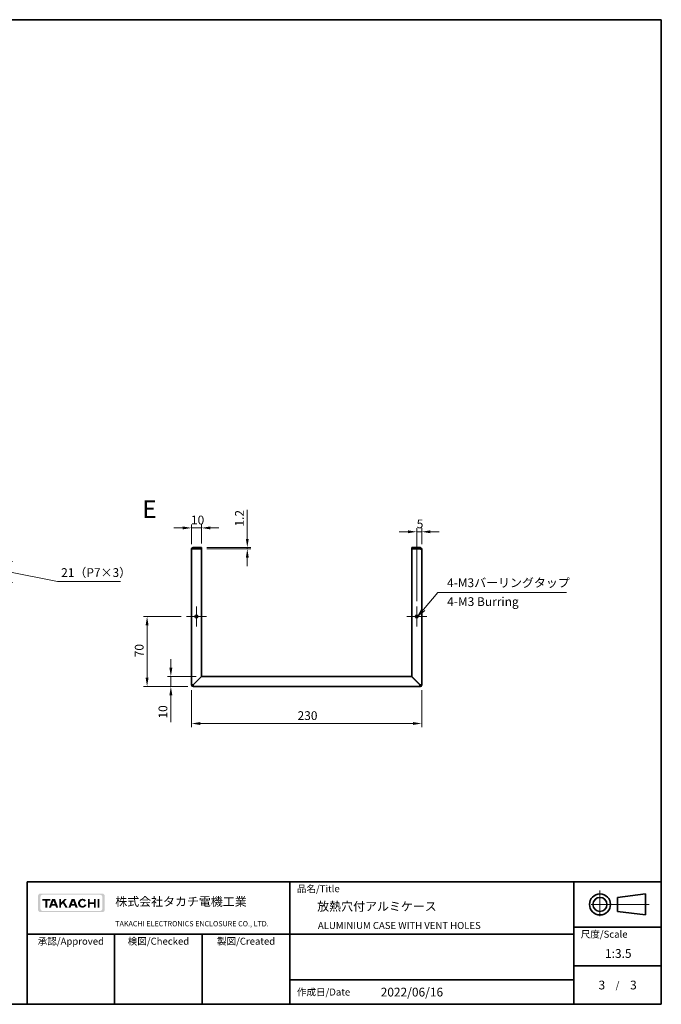
# Model space of a CAD drawing. Units: millimetres. Extents: x 51 to 4176, y 28 to 1012.
# Drawn here: x 3535 to 4176, y 28 to 1012 of the extents above; entities that cross this region are included whole.
import ezdxf
from ezdxf.enums import TextEntityAlignment as Align

# ---------------------------------------------------------------- set-up
doc = ezdxf.new("R2010")
doc.units = ezdxf.units.MM
doc.header["$LTSCALE"] = 3.5
doc.linetypes.add('CHAIN', pattern=[0.35429999999999995, 0.2362, -0.0295, 0.0591, -0.0295])
doc.layers.get('Defpoints').update_dxf_attribs({"lineweight": 25})
for name, color, linetype, lineweight in [('Border (ISO)', 7, 'Continuous', 35), ('Center Mark (ISO)', 131, 'Continuous', 18), ('Dimension (ISO)', 7, 'Continuous', 18), ('Dimension (ISO) @ 1', 7, 'Continuous', 18), ('Hatch (ISO)', 1, 'Continuous', 18), ('Symbol (ISO)', 7, 'Continuous', 18), ('Title (ISO)', 7, 'Continuous', 35), ('Visible (ISO)', 7, 'Continuous', 35)]:
    doc.layers.add(name, color=color, linetype=linetype, lineweight=lineweight)
doc.styles.add('Note Text (TK)', font='txt')
doc.styles.add('文字スタイル67', font='arial.ttf')
doc.styles.add('文字スタイル77', font='arialbd.ttf')
doc.dimstyles.new('Default - Method 1b (TK)', dxfattribs={"dimscale": 3.5, "dimtxt": 2.5, "dimasz": 2.5, "dimexe": 1, "dimexo": 1.499999999999999, "dimgap": 1, "dimtad": 1, "dimtoh": 1, "dimrnd": 1e-08, "dimdsep": 46, "dimtxsty": 'Note Text (TK)', "dimcen": 0.09, "dimdle": 5, "dimclrd": 100, "dimclre": 100, "dimclrt": 7, "dimadec": 1, "dimazin": 1, "dimtfac": 1, "dimtmove": 0, "dimatfit": 3, "dimfxl": 1, "dimtolj": 1, "dimlwd": -1, "dimlwe": -1, "dimarcsym": 0})

# ---------------------------------------------------------------- blocks, each defined once
blk = doc.blocks.new('図面枠 tk図枠')
at = {"layer": 'Border (ISO)'}
for p, q in [((14.49999999999999, 289), (405.4999999999999, 289)), ((405.4999999999999, 289), (405.4999999999999, 8.000000000000007)), ((14.50000000000001, 8.000000000000007), (405.4999999999999, 8.000000000000007))]:
    blk.add_line(p, q, dxfattribs=at)
blk = doc.blocks.new('表題欄 tk表題欄')
at = {"layer": 'Hatch (ISO)'}
h = blk.add_hatch(color=256, dxfattribs=at)
edge = h.paths.add_edge_path(flags=0)
edge.add_arc((95.57537688673352, 236.2990653650367), 0.5958259999999996, 269.9999999999897, 360)
edge.add_line((96.17120288673351, 236.2990653650368), (96.17120288673348, 239.7107813650365))
edge.add_arc((95.5753768867335, 239.7107813650366), 0.5958259999999996, 0, 90.0000000000068)
edge.add_line((95.57537688673342, 240.3066073650366), (79.13710888673356, 240.3066073650366))
edge.add_arc((79.13710888673353, 239.7107813650366), 0.5958259999999996, 89.99999999999744, 180)
edge.add_line((78.54128288673353, 239.7107813650365), (78.54128288673331, 236.2990653650368))
edge.add_arc((79.13710888673332, 236.2990653650365), 0.5958259999999996, 180, 270.0000000000231)
edge.add_line((79.13710888673356, 235.7032393650365), (95.57537688673342, 235.7032393650367))
edge = h.paths.add_edge_path()
edge.add_line((77.83935088673357, 239.9556413650366), (77.83935088673357, 236.0542053650368))
edge.add_arc((78.54128288673346, 236.0542053650367), 0.7019319999998935, 180, 270.0000000000087)
edge.add_line((78.54128288673357, 235.3522733650368), (96.17120288673352, 235.3522733650368))
edge.add_arc((96.17120288673351, 236.0542053650367), 0.7019319999998921, 270, 360)
edge.add_line((96.8731348867334, 236.0542053650368), (96.87313488673352, 239.9556413650366))
edge.add_arc((96.1712028867336, 239.9556413650367), 0.7019319999998921, 0, 90.00000000000873)
edge.add_line((96.17120288673348, 240.6575733650367), (78.54128288673357, 240.6575733650366))
edge.add_arc((78.54128288673357, 239.9556413650366), 0.7019319999999984, 90, 180)
for points in [[(79.07181288673355, 239.1476033650369), (79.07181288673355, 238.6578833650367), (79.92066088673353, 238.6578833650367), (79.92066088673353, 236.6581933650368), (80.50832488673353, 236.6581933650368), (80.50832488673353, 238.6578833650367), (81.35717288673355, 238.6578833650367), (81.35717288673355, 239.1476033650369)], [(85.68407849525303, 236.6581933650368), (84.9434673993943, 237.8918698287545), (84.41792288673358, 237.3246628822781), (84.41792288673358, 236.6581933650368), (83.89555488673355, 236.6581933650368), (83.89555488673355, 239.1476033650369), (84.41792288673358, 239.1476033650369), (84.41792288673358, 238.0993979968839), (85.38913556809511, 239.1476033650369), (86.10696490847272, 239.1476033650369), (85.31925422435492, 238.2974470774499), (86.30334488673353, 236.6581933650368)], [(92.09142939614459, 239.1476033650369), (92.09142939614459, 236.6581933650368), (92.60971639614465, 236.6581933650368), (92.60971639614465, 237.6580383650368), (93.76872039614462, 237.6580383650368), (93.76872039614462, 236.6581933650368), (94.28700739614459, 236.6581933650368), (94.28700739614459, 239.1476033650369), (93.76872039614462, 239.1476033650369), (93.76872039614462, 238.1477583650367), (92.60971639614465, 238.1477583650367), (92.60971639614465, 239.1476033650369)], [(94.84202339614467, 239.1476033650369), (94.84202339614467, 236.6581933650368), (95.36439139614473, 236.6581933650368), (95.36439139614473, 239.1476033650369)]]:
    blk.add_hatch(color=256, dxfattribs=at).paths.add_polyline_path(points)
h = blk.add_hatch(color=256, dxfattribs=at)
h.paths.add_polyline_path([(82.59020695886475, 237.7110913650368), (81.95242681460243, 237.7110913650368), (82.27131688673356, 238.5794973650367)], flags=0)
h.paths.add_polyline_path([(82.77903014574996, 237.1968853650368), (81.76360362771717, 237.1968853650368), (81.56578886050404, 236.6581933650368), (80.94907288673355, 236.6581933650368), (81.86321688673357, 239.1476033650369), (82.67941688673353, 239.1476033650369), (83.59356088673351, 236.6581933650368), (82.97684491296302, 236.6581933650368)])
h = blk.add_hatch(color=256, dxfattribs=at)
h.paths.add_polyline_path([(87.52707281460246, 237.7110913650368), (88.16485295886469, 237.7110913650368), (87.84596288673359, 238.5794973650367)], flags=0)
h.paths.add_polyline_path([(87.14043486050403, 236.6581933650368), (87.3382496277172, 237.1968853650368), (88.35367614574989, 237.1968853650368), (88.551490912963, 236.6581933650368), (89.16820688673343, 236.6581933650368), (88.25406288673352, 239.1476033650369), (87.43786288673356, 239.1476033650369), (86.52371888673358, 236.6581933650368)])
h = blk.add_hatch(color=256, dxfattribs=at)
edge = h.paths.add_edge_path()
edge.add_arc((90.52309888673334, 237.9028983650369), 1.273272000000011, 38.55054079078439, 336.5820184016556)
edge.add_line((91.69149139614446, 237.3968543650369), (91.17255542714857, 237.6216113977801))
edge.add_ellipse((90.52309888673352, 237.9028983650369), major_axis=(0, -0.7998759999999119), ratio=0.8673469387756529, start_angle=128.5505407907963, end_angle=426.582018401653, ccw=False)
edge.add_line((91.09381514418376, 238.3576891122095), (91.51887237036831, 238.6964075050431))
at = {"layer": 'Title (ISO)'}
for p, q in [((74.70882392282105, 244.052739026017), (255.7088239228211, 244.052739026017)), ((74.70882392282105, 209.052739026017), (74.70882392282105, 244.052739026017)), ((149.7088239228211, 244.052739026017), (149.7088239228211, 209.052739026017)), ((230.7088239228211, 244.052739026017), (230.7088239228211, 209.052739026017)), ((255.7088239228211, 244.052739026017), (255.7088239228211, 209.052739026017)), ((243.2088239228211, 239.552739026017), (251.2088239228211, 240.5527390260171)), ((243.2088239228211, 239.552739026017), (243.2088239228211, 235.552739026017)), ((251.2088239228211, 234.552739026017), (251.2088239228211, 240.5527390260171)), ((243.2088239228211, 235.552739026017), (251.2088239228211, 234.552739026017)), ((230.7088239228211, 231.052739026017), (255.7088239228211, 231.052739026017)), ((74.70882392282105, 229.052739026017), (230.7088239228211, 229.052739026017)), ((99.70882392282108, 229.052739026017), (99.70882392282108, 209.052739026017)), ((124.708823922821, 229.052739026017), (124.708823922821, 209.052739026017)), ((230.7088239228211, 220.052739026017), (255.7088239228211, 220.052739026017)), ((149.7088239228211, 216.052739026017), (230.7088239228211, 216.052739026017)), ((255.7088239228211, 209.052739026017), (74.70882392282105, 209.052739026017))]:
    blk.add_line(p, q, dxfattribs=at)
at = {"layer": 'Title (ISO)', "color": 4, "linetype": 'CHAIN', "lineweight": 18, "ltscale": 8.889559745788574}
blk.add_line((238.2088239228211, 241.552739026017), (238.2088239228211, 233.552739026017), dxfattribs=at)
at = {"layer": 'Title (ISO)', "color": 4, "linetype": 'CHAIN', "lineweight": 18, "ltscale": 20.00163269042969}
blk.add_line((252.2088239228211, 237.552739026017), (234.2088239228211, 237.552739026017), dxfattribs=at)
at = {"layer": 'Title (ISO)'}
for radius in [3, 2]:
    blk.add_circle((238.2088239228211, 237.552739026017), radius, dxfattribs=at)
at = {"layer": 'Title (ISO)', "color": 1, "char_height": 2.000000029802322, "line_spacing_factor": 1.5, "style": 'Note Text (TK)'}
for s, insert, width, attachment_point in [('\\fＭＳ Ｐゴシック|b0|i0;品名/Title', (151.708823922821, 242.052739026017), 13.06432723999025, 4), ('\\fＭＳ Ｐゴシック|b0|i0;承認/Approved', (87.20882392282108, 227.052739026017), 19.32163715362549, 5), ('\\fＭＳ Ｐゴシック|b0|i0;検図/Checked', (112.208823922821, 227.052739026017), 18.32748532295227, 5), ('\\fＭＳ Ｐゴシック|b0|i0;製図/Created', (137.2088239228211, 227.052739026017), 17.47368454933166, 5), ('\\fＭＳ Ｐゴシック|b0|i0;尺度/Scale', (232.7088239228211, 229.052739026017), 14.33918118476867, 4), ('\\fＭＳ Ｐゴシック|b0|i0;作成日/Date', (151.708823922821, 212.552739026017), 16.39766097068788, 4)]:
    blk.add_mtext(s, dxfattribs=dict(at, insert=insert, width=width, attachment_point=attachment_point))
at = {"layer": 'Title (ISO)', "color": 7, "line_spacing_factor": 1.5, "style": 'Note Text (TK)'}
for s, insert, char_height, attachment_point in [('株式会社タカチ電機工業', (99.87313488673345, 238.052739026017), 2.5, 4), ('\\fＭＳ Ｐゴシック|b0|i0;/', (243.2088239228211, 214.552739026017), 2.000000029802322, 5)]:
    blk.add_mtext(s, dxfattribs=dict(at, insert=insert, char_height=char_height, attachment_point=attachment_point))
at = {"layer": 'Title (ISO)', "color": 7, "insert": (99.87313488673342, 232.052739026017), "char_height": 1.49859994649887, "width": 48.16879749298095, "attachment_point": 4, "line_spacing_factor": 1.5, "style": 'Note Text (TK)'}
blk.add_mtext('\\fArial|b0|i0;TAKACHI ELECTRONICS ENCLOSURE CO., LTD.', dxfattribs=at)
at = {"layer": 'Title (ISO)', "color": 7}
for tag, p, height, style in [('<品名>_001', (157.524164831912, 235.7459208441988), 2.5, 'Note Text (TK)'), ('<Title>_001', (157.7088239228211, 230.5520568828656), 2.000000029802322, '文字スタイル67'), ('<尺度>_001', (239.6434830137302, 222.302739026017), 2.5, 'Note Text (TK)'), ('作成日_001', (175.6250171046392, 211.2814322078352), 2.5, 'Note Text (TK)'), ('<ページ_No.>_001', (237.9488807410029, 213.302739026017), 2.5, 'Note Text (TK)'), ('<総ページ数>_001', (246.7997330137301, 213.302739026017), 2.5, 'Note Text (TK)')]:
    blk.add_attdef(tag, p, '', height=height, dxfattribs=dict(at, style=style))
blk = doc.blocks.new('*D76')
at = {"layer": 'Defpoints', "color": 0}
for p in [(3717.020641063706, 355.3870195775268), (3686.369526678768, 345.3870195775267), (3708.649930385587, 345.3870195775267)]:
    blk.add_point(p, dxfattribs=at)
at = {"layer": 'Dimension (ISO)', "color": 100}
for p, q in [((3686.369526678768, 364.1370195775267), (3686.369526678768, 372.8870195775267)), ((3711.770641063706, 355.3870195775267), (3682.869526678768, 355.3870195775267)), ((3686.369526678768, 355.3870195775267), (3686.369526678768, 345.3870195775267)), ((3703.399930385586, 345.3870195775267), (3682.869526678768, 345.3870195775267)), ((3686.369526678768, 336.6370195775267), (3686.369526678768, 309.949519414546))]:
    blk.add_line(p, q, dxfattribs=at)
for points in [[(3684.911193345435, 364.1370195775267), (3687.827860012101, 364.1370195775267), (3686.369526678768, 355.3870195775267)], [(3684.911193345435, 336.6370195775267), (3687.827860012101, 336.6370195775267), (3686.369526678768, 345.3870195775267)]]:
    blk.add_solid(points, dxfattribs=at)
at = {"layer": 'Dimension (ISO)', "color": 7, "insert": (3678.494526678767, 313.4495194145449), "char_height": 8.75, "attachment_point": 4, "rotation": 90, "style": 'Note Text (TK)'}
blk.add_mtext('\\A1;10', dxfattribs=at)
blk = doc.blocks.new('*D77')
at = {"layer": 'Defpoints', "color": 0}
for p in [(3701.970430385587, 415.3870195775268), (3662.648348625349, 345.3870195775267), (3708.649930385587, 345.3870195775267)]:
    blk.add_point(p, dxfattribs=at)
at = {"layer": 'Dimension (ISO)', "color": 100}
for p, q in [((3696.720430385588, 415.3870195775268), (3659.148348625349, 415.3870195775268)), ((3662.648348625349, 406.6370195775268), (3662.648348625349, 354.1370195775267)), ((3703.399930385586, 345.3870195775267), (3659.148348625349, 345.3870195775267))]:
    blk.add_line(p, q, dxfattribs=at)
for points in [[(3661.190015292015, 406.6370195775268), (3664.106681958683, 406.6370195775268), (3662.648348625349, 415.3870195775268)], [(3661.190015292015, 354.1370195775267), (3664.106681958683, 354.1370195775267), (3662.648348625349, 345.3870195775267)]]:
    blk.add_solid(points, dxfattribs=at)
at = {"layer": 'Dimension (ISO)', "color": 7, "insert": (3654.773348625348, 374.669690032072), "char_height": 8.75, "attachment_point": 4, "rotation": 90, "style": 'Note Text (TK)'}
blk.add_mtext('\\A1;70', dxfattribs=at)
blk = doc.blocks.new('*D78')
at = {"layer": 'Defpoints', "color": 0}
for p in [(3716.949930385586, 503.856387876807), (3706.949930385586, 482.4870195775266), (3716.949930385586, 482.9163088994079)]:
    blk.add_point(p, dxfattribs=at)
at = {"layer": 'Dimension (ISO)', "color": 100}
for p, q in [((3698.199930385586, 503.856387876807), (3689.449930385586, 503.856387876807)), ((3706.949930385586, 487.7370195775267), (3706.949930385586, 507.356387876807)), ((3706.949930385586, 503.856387876807), (3716.949930385586, 503.856387876807)), ((3716.949930385586, 488.1663088994079), (3716.949930385586, 507.356387876807)), ((3725.699930385586, 503.856387876807), (3734.449930385586, 503.856387876807))]:
    blk.add_line(p, q, dxfattribs=at)
for points in [[(3698.199930385586, 505.3147212101404), (3698.199930385586, 502.3980545434737), (3706.949930385586, 503.856387876807)], [(3725.699930385586, 505.3147212101404), (3725.699930385586, 502.3980545434737), (3716.949930385586, 503.856387876807)]]:
    blk.add_solid(points, dxfattribs=at)
at = {"layer": 'Dimension (ISO)', "color": 7, "insert": (3706.481180385586, 511.731387876807), "char_height": 8.75, "attachment_point": 4, "style": 'Note Text (TK)'}
blk.add_mtext('\\A1;10', dxfattribs=at)
blk = doc.blocks.new('*D79')
at = {"layer": 'Defpoints', "color": 0}
for p in [(3936.949930385582, 499.9870195775266), (3936.949930385582, 482.4870195775266), (3931.949930385585, 425.3665195775267)]:
    blk.add_point(p, dxfattribs=at)
at = {"layer": 'Dimension (ISO)', "color": 100}
for p, q in [((3931.949930385585, 430.6165195775267), (3931.949930385585, 503.4870195775266)), ((3936.949930385582, 487.7370195775267), (3936.949930385582, 503.4870195775266)), ((3923.199930385584, 499.9870195775266), (3914.449930385585, 499.9870195775266)), ((3931.949930385585, 499.9870195775266), (3936.949930385582, 499.9870195775266)), ((3945.699930385582, 499.9870195775266), (3954.449930385582, 499.9870195775266))]:
    blk.add_line(p, q, dxfattribs=at)
for points in [[(3923.199930385584, 501.44535291086), (3923.199930385584, 498.5286862441933), (3931.949930385585, 499.9870195775266)], [(3945.699930385582, 501.44535291086), (3945.699930385582, 498.5286862441933), (3936.949930385582, 499.9870195775266)]]:
    blk.add_solid(points, dxfattribs=at)
at = {"layer": 'Dimension (ISO)', "color": 7, "insert": (3931.914419021947, 507.8620195775267), "char_height": 8.75, "attachment_point": 4, "style": 'Note Text (TK)'}
blk.add_mtext('\\A1;5', dxfattribs=at)
blk = doc.blocks.new('*D80')
at = {"layer": 'Defpoints', "color": 0}
for p in [(3706.949930385584, 347.0870195775265), (3936.949930385584, 347.0870195775266), (3936.949930385584, 308.4799197393563)]:
    blk.add_point(p, dxfattribs=at)
at = {"layer": 'Dimension (ISO)', "color": 100}
for p, q in [((3706.949930385584, 341.8370195775265), (3706.949930385584, 304.9799197393563)), ((3936.949930385584, 341.8370195775267), (3936.949930385584, 304.9799197393563)), ((3715.699930385584, 308.4799197393563), (3928.199930385584, 308.4799197393563))]:
    blk.add_line(p, q, dxfattribs=at)
for points in [[(3715.699930385584, 309.9382530726896), (3715.699930385584, 307.021586406023), (3706.949930385584, 308.4799197393563)], [(3928.199930385584, 309.9382530726896), (3928.199930385584, 307.021586406023), (3936.949930385584, 308.4799197393563)]]:
    blk.add_solid(points, dxfattribs=at)
at = {"layer": 'Dimension (ISO)', "color": 7, "insert": (3812.95135084013, 316.3549197393563), "char_height": 8.75, "attachment_point": 4, "style": 'Note Text (TK)'}
blk.add_mtext('\\A1;230', dxfattribs=at)
blk = doc.blocks.new('引出線注記1')
at = {"layer": 'Symbol (ISO)', "color": 100}
for p, q in [((337.645838239335, 120.7131025285097), (341.7150324249332, 125.5085316846973)), ((341.7150324249332, 125.5085316846973), (344.2150324249332, 125.5085316846973)), ((344.2150324249332, 125.5085316846973), (378.4109395408695, 125.5085316846973)), ((337.2645972108678, 121.0366072088674), (336.0283148375469, 118.8068973861739)), ((337.645838239335, 120.7131025285097), (336.0283148375469, 118.8068973861739)), ((336.0283148375469, 118.8068973861739), (338.0270792678022, 120.3895978481521))]:
    blk.add_line(p, q, dxfattribs=at)
at = {"layer": 'Symbol (ISO)', "color": 7, "insert": (344.3590327935741, 126.2786340217), "char_height": 2.5, "attachment_point": 7, "style": 'Note Text (TK)'}
blk.add_mtext('4-M3バーリングタップ', dxfattribs=at)
blk = doc.blocks.new('_DotSmall')
at = {"color": 0, "linetype": 'ByBlock', "const_width": 0.5}
blk.add_lwpolyline([(-0.0625, 0, 1), (0.0625, 0, 1)], format="xyb", close=True, dxfattribs=at)
blk = doc.blocks.new('*D82')
at = {"layer": 'Defpoints', "color": 0}
for p in [(3469.364188936709, 470.3870195775269), (3524.547888920071, 470.3870195775269), (3469.364188936709, 449.3870195775269)]:
    blk.add_point(p, dxfattribs=at)
at = {"layer": 'Dimension (ISO)', "color": 100}
for p, q in [((3474.614188936709, 470.3870195775269), (3528.047888920072, 470.3870195775269)), ((3524.547888920071, 449.3870195775269), (3524.547888920071, 461.6370195775268)), ((3524.547888920071, 459.8870195775268), (3573.305240770388, 450.2809803450397)), ((3474.614188936709, 449.3870195775269), (3528.047888920072, 449.3870195775269)), ((3573.305240770388, 450.2809803450397), (3636.086490770388, 450.2809803450397))]:
    blk.add_line(p, q, dxfattribs=at)
blk.add_solid([(3523.089555586738, 461.6370195775268), (3526.006222253405, 461.6370195775268), (3524.547888920071, 470.3870195775269)], dxfattribs=at)
at = {"layer": 'Dimension (ISO)', "color": 100, "xscale": 8.75, "yscale": 8.75, "zscale": 8.75, "rotation": 270}
blk.add_blockref('_DotSmall', (3524.547888920071, 449.3870195775269), dxfattribs=at)
at = {"layer": 'Dimension (ISO)', "color": 7, "insert": (3576.805240770387, 459.2497303450386), "char_height": 8.75, "attachment_point": 4, "style": 'Note Text (TK)'}
blk.add_mtext('\\A1;21（P7×3）', dxfattribs=at)
blk = doc.blocks.new('*D85')
at = {"layer": 'Defpoints', "color": 0}
for p in [(3716.949930385587, 484.1870195775266), (3716.949930385587, 482.9870195775265), (3762.733228666204, 482.9870195775265)]:
    blk.add_point(p, dxfattribs=at)
at = {"layer": 'Dimension (ISO)', "color": 100}
for p, q in [((3762.733228666204, 492.9370195775265), (3762.733228666204, 522.010883412432)), ((3722.199930385587, 484.1870195775266), (3766.233228666204, 484.1870195775266)), ((3722.199930385587, 482.9870195775265), (3766.233228666204, 482.9870195775265)), ((3762.733228666204, 482.9870195775265), (3762.733228666204, 484.1870195775266)), ((3762.733228666204, 474.2370195775265), (3762.733228666204, 465.4870195775266))]:
    blk.add_line(p, q, dxfattribs=at)
for points in [[(3761.274895332871, 492.9370195775265), (3764.191561999537, 492.9370195775265), (3762.733228666204, 484.1870195775266)], [(3761.274895332871, 474.2370195775265), (3764.191561999537, 474.2370195775265), (3762.733228666204, 482.9870195775265)]]:
    blk.add_solid(points, dxfattribs=at)
at = {"layer": 'Dimension (ISO)', "color": 7, "insert": (3754.858228666203, 505.1870197760672), "char_height": 8.75, "attachment_point": 4, "rotation": 90, "style": 'Note Text (TK)'}
blk.add_mtext('\\A1;1.2', dxfattribs=at)

msp = doc.modelspace()

# ---------------------------------------------------------------- linework, layer by layer
at = {"layer": 'Center Mark (ISO)', "linetype": 'Continuous'}
for p, q in [((3711.949930385586, 415.3870195775266), (3711.949930385586, 425.3665195775266)), ((3931.949930385585, 415.3870195775267), (3931.949930385585, 425.3665195775267)), ((3711.949930385586, 415.3870195775266), (3701.970430385586, 415.3870195775266)), ((3711.949930385586, 415.3870195775266), (3721.929430385586, 415.3870195775266)), ((3711.949930385586, 415.3870195775266), (3711.949930385586, 405.4075195775267)), ((3931.949930385585, 415.3870195775267), (3921.970430385584, 415.3870195775267)), ((3931.949930385585, 415.3870195775267), (3941.929430385584, 415.3870195775267)), ((3931.949930385585, 415.3870195775267), (3931.949930385585, 405.4075195775267))]:
    msp.add_line(p, q, dxfattribs=at)
at = {"layer": 'Visible (ISO)'}
for p, q in [((3706.949930385584, 347.0870195775265), (3706.949930385586, 482.4870195775266)), ((3716.949930385586, 484.1870195775263), (3708.649930385585, 484.1870195775266)), ((3708.649930385585, 482.9870195775266), (3708.649930385585, 484.1870195775266)), ((3708.649930385585, 482.9870195775266), (3716.949930385586, 482.9870195775263)), ((3708.649930385586, 482.9163088994079), (3716.949930385586, 482.9163088994079)), ((3716.949930385586, 482.9870195775263), (3716.949930385586, 484.1870195775263)), ((3716.949930385586, 482.9163088994079), (3716.949930385585, 355.4577302556452)), ((3935.249930385585, 484.1870195775266), (3926.949930385585, 484.1870195775267)), ((3926.949930385585, 482.9870195775267), (3926.949930385585, 484.1870195775267)), ((3935.249930385585, 482.9870195775265), (3926.949930385585, 482.9870195775267)), ((3926.949930385583, 482.916308899408), (3935.249930385583, 482.916308899408)), ((3926.949930385582, 355.4577302556455), (3926.949930385583, 482.916308899408)), ((3935.249930385585, 482.9870195775265), (3935.249930385585, 484.1870195775266)), ((3936.949930385582, 482.4870195775266), (3936.949930385584, 347.0870195775266)), ((3716.949930385585, 355.4577302556452), (3708.649930385585, 347.1577302556452)), ((3708.720641063703, 347.0870195775267), (3717.020641063704, 355.3870195775266)), ((3717.020641063704, 355.3870195775266), (3926.879219707466, 355.3870195775266)), ((3926.879219707466, 355.3870195775266), (3935.179219707466, 347.0870195775267)), ((3935.249930385583, 347.1577302556453), (3926.949930385582, 355.4577302556455)), ((3708.149930385584, 347.0870195775265), (3706.949930385584, 347.0870195775265)), ((3708.649930385585, 345.3870195775265), (3708.649930385585, 346.5870195775265)), ((3935.249930385584, 345.3870195775266), (3708.649930385585, 345.3870195775266)), ((3935.249930385584, 346.5870195775266), (3935.249930385584, 345.3870195775266)), ((3936.949930385584, 347.0870195775266), (3935.749930385585, 347.0870195775266))]:
    msp.add_line(p, q, dxfattribs=at)
for centre in [(3711.949930385586, 415.3870195775267), (3931.949930385585, 415.3870195775267)]:
    msp.add_circle(centre, 1.2295, dxfattribs=at)
for centre, radius, start, end in [((3708.649930385585, 347.0870195775265), 1.700000000000007, 180, 270), ((3708.649930385585, 347.0870195775265), 0.5000000000000075, 180, 270), ((3935.249930385584, 347.0870195775266), 0.4999999999999949, 270, 0), ((3935.249930385584, 347.0870195775266), 1.699999999999994, 270, 0)]:
    msp.add_arc(centre, radius, start, end, dxfattribs=at)
for points, knots in [([(3708.649930385585, 484.1870195775266), (3707.979614771369, 484.1870195775266), (3707.329757729703, 483.7505334006888), (3707.076222446763, 483.1300151632712), (3706.993086028291, 482.926541850772), (3706.949930385586, 482.7068218818268), (3706.949930385586, 482.4870195775267)], [0, 0, 0, 0, 1.182909907441669, 1.182909907441669, 1.182909907441669, 1.570796326794829, 1.570796326794829, 1.570796326794829, 1.570796326794829]), ([(3706.949930385586, 482.4870195775266), (3706.949930385586, 482.5947803320242), (3707.386416562424, 482.7025410865218), (3708.006934799842, 482.8103018410193), (3708.210408112341, 482.8456375271489), (3708.430128081286, 482.8809732132784), (3708.649930385586, 482.9163088994079)], [1.02e-14, 1.02e-14, 1.02e-14, 1.02e-14, 1.182909907441681, 1.182909907441681, 1.182909907441681, 1.570796326794894, 1.570796326794894, 1.570796326794894, 1.570796326794894]), ([(3936.949930385585, 482.4870195775265), (3936.949930385586, 483.1573351917435), (3936.513444208748, 483.8071922334097), (3935.89292597133, 484.0607275163491), (3935.689452658831, 484.1438639348206), (3935.469732689885, 484.1870195775266), (3935.249930385585, 484.1870195775266)], [0, 0, 0, 0, 1.182909907441675, 1.182909907441675, 1.182909907441675, 1.570796326794929, 1.570796326794929, 1.570796326794929, 1.570796326794929]), ([(3935.249930385583, 482.916308899408), (3935.920245999799, 482.8085481449104), (3936.570103041465, 482.7007873904127), (3936.823638324403, 482.5930266359152), (3936.906774742875, 482.5576909497857), (3936.94993038558, 482.5223552636561), (3936.94993038558, 482.4870195775266)], [0, 0, 0, 0, 1.18290990744208, 1.18290990744208, 1.18290990744208, 1.570796326794929, 1.570796326794929, 1.570796326794929, 1.570796326794929]), ([(3708.649930385585, 347.1577302556452), (3707.979614771368, 347.1399803708083), (3707.329757729702, 347.1222304859714), (3707.076222446762, 347.1044806011345), (3706.99308602829, 347.0986602599319), (3706.949930385584, 347.0928399187292), (3706.949930385584, 347.0870195775265)], [8.63e-14, 8.63e-14, 8.63e-14, 8.63e-14, 1.182909907441755, 1.182909907441755, 1.182909907441755, 1.570796326794895, 1.570796326794895, 1.570796326794895, 1.570796326794895]), ([(3708.649930385585, 345.3870195775266), (3708.667680270422, 345.3870195775266), (3708.685430155258, 345.8235057543646), (3708.703180040096, 346.4440239917822), (3708.709000381298, 346.6474973042815), (3708.714820722502, 346.8672172732265), (3708.720641063703, 347.0870195775267)], [0, 0, 0, 0, 1.182909907441672, 1.182909907441672, 1.182909907441672, 1.57079632679486, 1.57079632679486, 1.57079632679486, 1.57079632679486]), ([(3935.179219707466, 347.0870195775268), (3935.196969592303, 346.4167039633098), (3935.21471947714, 345.7668469216437), (3935.232469361977, 345.5133116387041), (3935.23828970318, 345.4301752202326), (3935.244110044382, 345.3870195775266), (3935.249930385584, 345.3870195775266)], [0, 0, 0, 0, 1.182909907441681, 1.182909907441681, 1.182909907441681, 1.570796326794944, 1.570796326794944, 1.570796326794944, 1.570796326794944]), ([(3936.949930385584, 347.0870195775266), (3936.949930385585, 347.1047694623635), (3936.513444208747, 347.1225193472004), (3935.892925971329, 347.1402692320373), (3935.689452658829, 347.1460895732399), (3935.469732689883, 347.1519099144426), (3935.249930385583, 347.1577302556453)], [5.35e-14, 5.35e-14, 5.35e-14, 5.35e-14, 1.182909907441318, 1.182909907441318, 1.182909907441318, 1.570796326794895, 1.570796326794895, 1.570796326794895, 1.570796326794895])]:
    msp.add_open_spline(points, degree=3, knots=knots, dxfattribs=at)
for points in [[(3708.325536311785, 482.8576063928933), (3708.4149441742, 482.9369979482609), (3708.529959433187, 482.9870195775265), (3708.649930385585, 482.9870195775265)], [(3935.574324459386, 482.8576063928929), (3935.484916596972, 482.9369979482606), (3935.369901337983, 482.9870195775266), (3935.249930385585, 482.9870195775266)], [(3708.149930385584, 347.0870195775265), (3708.149930385584, 347.1105898035661), (3708.388130997786, 347.1341600296057), (3708.649930385585, 347.1577302556452)], [(3708.649930385585, 346.5870195775265), (3708.673500611624, 346.5870195775266), (3708.697070837664, 346.8252201897275), (3708.720641063703, 347.0870195775266)], [(3935.249930385584, 346.5870195775266), (3935.226360159545, 346.5870195775266), (3935.202789933505, 346.8252201897275), (3935.179219707466, 347.0870195775266)], [(3935.749930385585, 347.0870195775266), (3935.749930385585, 347.1105898035662), (3935.511729773383, 347.1341600296057), (3935.249930385582, 347.1577302556453)]]:
    msp.add_open_spline(points, degree=3, dxfattribs=at)

# ---------------------------------------------------------------- block references
at = {"xscale": 3.5, "yscale": 3.5, "zscale": 3.5}
msp.add_blockref('図面枠 tk図枠', (2757, 8.88e-14), dxfattribs=at)
ref = msp.add_blockref('表題欄 tk表題欄', (3281.269116270126, -703.6845865910594), dxfattribs=dict(xscale=3.5, yscale=3.5, zscale=3.5))
ref.add_attrib('<品名>_001', '放熱穴付アルミケース', (3832.603693181818, 121.4261363636365), dxfattribs={"layer": 'Title (ISO)', "color": 7, "height": 8.75, "style": 'Note Text (TK)'})
ref.add_attrib('<尺度>_001', '1:3.5', (4120.021306818181, 74.37500000000021), dxfattribs={"layer": 'Title (ISO)', "color": 7, "height": 8.75, "style": 'Note Text (TK)'})
ref.add_attrib('作成日_001', '2022/06/16', (3895.956676136364, 35.8004261363638), dxfattribs={"layer": 'Title (ISO)', "color": 7, "height": 8.75, "style": 'Note Text (TK)'})
ref.add_attrib('<Title>_001', 'ALUMINIUM CASE WITH VENT HOLES', (3833.250000000001, 103.2476124989701), dxfattribs={"layer": 'Title (ISO)', "color": 7, "height": 7.000000104308128, "style": '文字スタイル67'})
ref.add_attrib('<ページ_No.>_001', '3', (4113.568181818182, 42.87500000000014), dxfattribs={"layer": 'Title (ISO)', "color": 7, "height": 8.75, "style": 'Note Text (TK)'})
ref.add_attrib('<総ページ数>_001', '3', (4145.068181818182, 42.87500000000014), dxfattribs={"layer": 'Title (ISO)', "color": 7, "height": 8.75, "style": 'Note Text (TK)'})
at = {"layer": 'Symbol (ISO)', "xscale": 3.5, "yscale": 3.5, "zscale": 3.5}
msp.add_blockref('引出線注記1', (2757, 8.88e-14), dxfattribs=at)

# ---------------------------------------------------------------- texts
at = {"layer": 'Symbol (ISO)', "color": 7, "style": '文字スタイル77'}
msp.add_text('E', height=17.5, dxfattribs=at).set_placement((3657.9653080208, 522.5937165860361), align=Align.MIDDLE_LEFT)
at = {"layer": 'Symbol (ISO)', "color": 7, "insert": (3962.395102708518, 429.1037392919523), "char_height": 8.75, "width": 121.216313640949, "attachment_point": 4, "line_spacing_factor": 1.5, "style": 'Note Text (TK)'}
msp.add_mtext('4-M3 Burring', dxfattribs=at)

# ---------------------------------------------------------------- dimensions: what is measured, and where the dimension line sits
at = {"layer": 'Dimension (ISO) @ 1', "color": 100}
for base, p1, p2, angle, override, picture, middle in [((3762.733228666204, 482.9870195775265), (3716.949930385586, 484.1870195775263), (3716.949930385586, 482.9870195775263), 270, {"dimscale": 1, "dimtxt": 8.75, "dimasz": 8.75, "dimexe": 3.5, "dimexo": 5.249999999999999, "dimgap": 3.5, "dimtoh": 0, "dimdec": 2, "dimcen": 0.315, "dimtol": 0, "dimlim": 0, "dimtp": 0, "dimtm": 0, "dimtdec": 2, "dimtix": 0, "dimtofl": 1, "dimtmove": 0, "dimatfit": 1}, '*D85', (3762.733228666203, 511.848951594249)), ((3936.949930385582, 499.9870195775266), (3931.949930385585, 425.3665195775267), (3936.949930385582, 482.4870195775266), 180, {"dimscale": 1, "dimtxt": 8.75, "dimasz": 8.75, "dimexe": 3.5, "dimexo": 5.249999999999999, "dimgap": 3.5, "dimtoh": 0, "dimdec": 2, "dimcen": 0.315, "dimtol": 0, "dimlim": 0, "dimtp": 0, "dimtm": 0, "dimtdec": 2, "dimtix": 0, "dimtofl": 1, "dimtmove": 0, "dimatfit": 1}, '*D79', (3934.449930385584, 499.9870195775266)), ((3662.648348625349, 345.3870195775267), (3701.970430385586, 415.3870195775266), (3708.649930385585, 345.3870195775266), 90, {"dimscale": 1, "dimtxt": 8.75, "dimasz": 8.75, "dimexe": 3.5, "dimexo": 5.249999999999999, "dimgap": 3.5, "dimtoh": 0, "dimdec": 2, "dimcen": 0.315, "dimtol": 0, "dimlim": 0, "dimtp": 0, "dimtm": 0, "dimtdec": 2, "dimtix": 0, "dimtofl": 0, "dimtmove": 0, "dimatfit": 1}, '*D77', (3662.648348625348, 380.3870195775266)), ((3686.369526678768, 345.3870195775267), (3717.020641063704, 355.3870195775266), (3708.649930385585, 345.3870195775266), 270, {"dimscale": 1, "dimtxt": 8.75, "dimasz": 8.75, "dimexe": 3.5, "dimexo": 5.249999999999999, "dimgap": 3.5, "dimtoh": 0, "dimdec": 2, "dimcen": 0.315, "dimtol": 0, "dimlim": 0, "dimtp": 0, "dimtm": 0, "dimtdec": 2, "dimtix": 0, "dimtofl": 1, "dimtmove": 0, "dimatfit": 1}, '*D76', (3686.369526678767, 318.9182694145449))]:
    dim = msp.add_linear_dim(base=base, p1=p1, p2=p2, angle=angle, dimstyle='Default - Method 1b (TK)', override=override, dxfattribs=at)
    dim.commit()
    dim.dimension.update_dxf_attribs({"geometry": picture, "text_midpoint": middle, "dimtype": 160})
for base, p1, p2, override, picture, middle in [((3716.949930385586, 503.856387876807), (3706.949930385586, 482.4870195775266), (3716.949930385586, 482.9163088994079), {"dimscale": 1, "dimtxt": 8.75, "dimasz": 8.75, "dimexe": 3.5, "dimexo": 5.249999999999999, "dimgap": 3.5, "dimtoh": 0, "dimdec": 2, "dimcen": 0.315, "dimtol": 0, "dimlim": 0, "dimtp": 0, "dimtm": 0, "dimtdec": 2, "dimtix": 0, "dimtofl": 1, "dimtmove": 0, "dimatfit": 1}, '*D78', (3711.949930385586, 503.856387876807)), ((3936.949930385584, 308.4799197393563), (3706.949930385584, 347.0870195775265), (3936.949930385584, 347.0870195775266), {"dimscale": 1, "dimtxt": 8.75, "dimasz": 8.75, "dimexe": 3.5, "dimexo": 5.249999999999999, "dimgap": 3.5, "dimtoh": 0, "dimdec": 2, "dimcen": 0.315, "dimtol": 0, "dimlim": 0, "dimtp": 0, "dimtm": 0, "dimtdec": 2, "dimtix": 0, "dimtofl": 0, "dimtmove": 0, "dimatfit": 1}, '*D80', (3821.949930385584, 308.4799197393563))]:
    dim = msp.add_linear_dim(base=base, p1=p1, p2=p2, dimstyle='Default - Method 1b (TK)', override=override, dxfattribs=at)
    dim.commit()
    dim.dimension.update_dxf_attribs({"geometry": picture, "text_midpoint": middle, "dimtype": 160})
dim = msp.add_linear_dim(base=(3524.547888920071, 470.3870195775269), p1=(3469.364188936707, 449.3870195775266), p2=(3469.364188936707, 470.3870195775266), angle=90, text='<>（P7×3）', dimstyle='Default - Method 1b (TK)', override={"dimscale": 1, "dimtxt": 8.75, "dimasz": 8.75, "dimexe": 3.5, "dimexo": 5.249999999999999, "dimgap": 3.5, "dimtih": 1, "dimtoh": 1, "dimdec": 2, "dimblk1": 'DotSmall', "dimsah": 1, "dimcen": 0.315, "dimdle": 0, "dimtol": 0, "dimlim": 0, "dimtp": 0, "dimtm": 0, "dimtdec": 2, "dimtix": 0, "dimtofl": 1, "dimtmove": 1, "dimatfit": 1}, dxfattribs=at)
dim.commit()
dim.dimension.update_dxf_attribs({"geometry": '*D82', "text_midpoint": (3576.805240770387, 450.2809803450386), "dimtype": 160})

doc.saveas('drawing.dxf')
